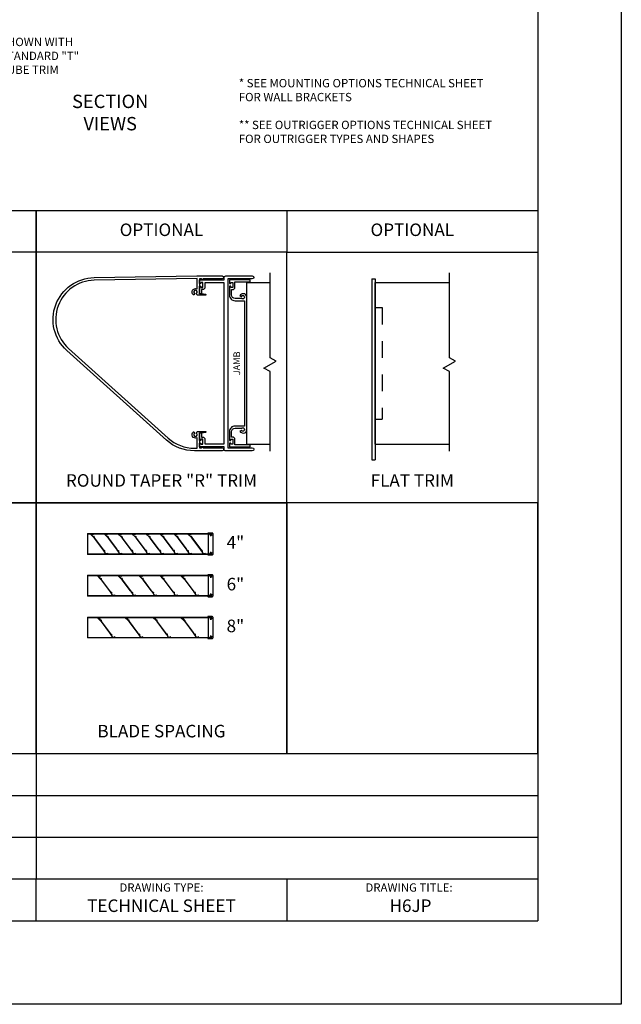
# Model space of a CAD drawing. Units: inches. Extents: x 7 to 283, y 4 to 78.
# Drawn here: x 280 to 283, y 31 to 37 of the extents above; entities that cross this region are included whole.
import ezdxf

# ---------------------------------------------------------------- set-up
doc = ezdxf.new("R2010")
doc.units = ezdxf.units.IN
doc.header["$MEASUREMENT"] = 0
doc.linetypes.add('HIDDEN', pattern=[0.375, 0.25, -0.125])

msp = doc.modelspace()

# ---------------------------------------------------------------- linework, layer by layer
for p, q in [((282.94836, 41.27406), (282.94836, 31.27406)), ((281.44836, 35.52406), (282.94836, 35.52406)), ((281.44836, 35.27406), (282.94836, 35.27406)), ((281.20885, 34.12504), (281.20885, 35.0937)), ((281.20885, 35.0937), (281.34746, 35.0937)), ((281.95577, 35.11454), (281.95577, 34.0312)), ((281.95577, 35.11454), (281.9766, 35.11454)), ((281.9766, 35.11454), (281.9766, 34.0312)), ((281.9766, 34.12504), (281.9766, 35.0937)), ((281.9766, 35.0937), (282.42013, 35.0937)), ((281.9766, 34.9427), (281.9766, 34.27604)), ((281.20885, 34.12504), (281.34746, 34.12504)), ((281.9766, 34.12504), (282.42013, 34.12504)), ((281.95577, 34.0312), (281.9766, 34.0312)), ((280.25673, 33.5911), (280.25673, 33.4661)), ((280.25673, 33.5911), (280.97809, 33.5911)), ((280.25673, 33.58947), (280.97809, 33.58947)), ((280.87768, 33.57026), (280.94048, 33.48693)), ((280.97809, 33.46772), (280.25673, 33.46772)), ((280.97809, 33.4661), (280.25673, 33.4661)), ((280.25673, 33.3411), (280.25673, 33.2161)), ((280.25673, 33.3411), (280.97809, 33.3411)), ((280.25673, 33.33947), (280.97809, 33.33947)), ((280.97809, 33.21772), (280.25673, 33.21772)), ((280.97809, 33.2161), (280.25673, 33.2161)), ((280.25673, 33.0911), (280.25673, 32.9661)), ((280.25673, 33.0911), (280.97809, 33.0911)), ((280.25673, 33.08947), (280.97809, 33.08947)), ((280.97809, 32.96772), (280.25673, 32.96772)), ((280.97809, 32.9661), (280.25673, 32.9661)), ((279.94836, 32.27406), (279.94836, 31.52406)), ((278.44836, 32.02406), (282.94836, 32.02406)), ((278.44836, 31.77406), (282.94836, 31.77406)), ((278.44836, 31.52406), (282.94836, 31.52406)), ((279.94836, 31.27406), (279.94836, 31.52406)), ((281.44836, 31.52406), (281.44836, 31.27406)), ((275.44836, 31.27406), (282.94836, 31.27406))]:
    msp.add_line(p, q)
at = {"linetype": 'HIDDEN', "ltscale": 0.25}
for p, q in [((281.9766, 34.9427), (282.01827, 34.9427)), ((282.01827, 34.9427), (282.01827, 34.27604)), ((281.9766, 34.27604), (282.01827, 34.27604))]:
    msp.add_line(p, q, dxfattribs=at)
for points in [[(274.94836, 30.77406), (274.94836, 41.77406), (283.44836, 41.77406), (283.44836, 30.77406)], [(279.94836, 35.27406), (278.44836, 35.27406), (278.44836, 35.52406), (279.94836, 35.52406)], [(281.44836, 35.27406), (279.94836, 35.27406), (279.94836, 35.52406), (281.44836, 35.52406)], [(279.94836, 35.27406), (278.44836, 35.27406), (278.44836, 33.77406), (279.94836, 33.77406)], [(281.44836, 35.27406), (279.94836, 35.27406), (279.94836, 33.77406), (281.44836, 33.77406)], [(279.94836, 33.77406), (278.44836, 33.77406), (278.44836, 32.27406), (279.94836, 32.27406)], [(281.44836, 33.77406), (279.94836, 33.77406), (279.94836, 32.27406), (281.44836, 32.27406)], [(282.94836, 33.77406), (281.44836, 33.77406), (281.44836, 32.27406), (282.94836, 32.27406)]]:
    msp.add_lwpolyline(points, close=True)
for points in [[(280.9472, 35.11437, -0.8451543), (280.93734, 35.11437), (280.9251, 35.11437), (280.9251, 35.0252), (280.93844, 35.0252), (280.93844, 35.02569, -0.4706593), (280.94042, 35.02732), (280.96201, 35.0232, -0.9097878), (280.96141, 35.01687), (280.91396, 35.01687, -0.2679492), (280.91251, 35.0177), (280.90767, 35.02609, -0.3742421), (280.90809, 35.02824, 2.9101378), (280.89528, 35.02824, -0.3742421), (280.8957, 35.02609), (280.89235, 35.02028, -0.4405298), (280.88995, 35.01975, -0.9023242), (280.90978, 35.0552, 0.5392467), (280.9121, 35.05673), (280.9121, 35.11703), (280.29609, 35.10648, 0.6809968), (280.1433, 34.69804), (280.73876, 34.16189, 0.185339), (280.89556, 34.1017), (280.9121, 34.1017), (280.9121, 34.16201, 0.5392467), (280.90978, 34.16354, -0.9023242), (280.88995, 34.19899, -0.4405298), (280.89235, 34.19846), (280.8957, 34.19265, -0.3742421), (280.89528, 34.1905, 2.9101378), (280.90809, 34.1905, -0.3742421), (280.90767, 34.19265), (280.91251, 34.20104, -0.2679492), (280.91396, 34.20187), (280.96141, 34.20187, -0.9097878), (280.96201, 34.19554), (280.94042, 34.19141, -0.4706593), (280.93844, 34.19305), (280.93844, 34.19354), (280.9251, 34.19354), (280.9251, 34.10437), (280.93734, 34.10437, -0.8451543), (280.9472, 34.10437), (281.06177, 34.10437, -1), (281.06177, 34.08604), (280.89556, 34.08604, -0.185339), (280.72828, 34.15025), (280.13282, 34.6864, -0.6809968), (280.29582, 35.12215), (280.90996, 35.13267, -0.0042807), (280.91424, 35.1327), (281.06177, 35.1327, -1), (281.06177, 35.11437)], [(280.9251, 35.0867), (280.9251, 35.10937), (281.07344, 35.10937), (281.07344, 35.12354, -0.4142136), (281.0826, 35.1327), (281.24135, 35.1327, -1), (281.24135, 35.11437), (281.09427, 35.11437), (281.09427, 34.10437), (281.24135, 34.10437, -1), (281.24135, 34.08604), (281.0826, 34.08604, -0.4142136), (281.07344, 34.0952), (281.07344, 34.10937), (280.9251, 34.10937), (280.9251, 34.13204), (280.93344, 34.13204), (280.93344, 34.12537), (280.9451, 34.12537), (280.9451, 34.15504), (280.93344, 34.15504), (280.93344, 34.14837), (280.9251, 34.14837), (280.9251, 34.1927), (280.9381, 34.1927), (280.9381, 34.16804), (280.9451, 34.16804, -0.4142136), (280.9581, 34.15504), (280.9581, 34.1277), (281.07344, 34.1277), (281.07344, 35.09104), (280.9581, 35.09104), (280.9581, 35.0637, -0.4142136), (280.9451, 35.0507), (280.9381, 35.0507), (280.9381, 35.02604), (280.9251, 35.02604), (280.9251, 35.07037), (280.93344, 35.07037), (280.93344, 35.0637), (280.9451, 35.0637), (280.9451, 35.09337), (280.93344, 35.09337), (280.93344, 35.0867)], [(281.18802, 34.19235, 0.4142136), (281.20885, 34.21318), (281.20885, 35.00556, 0.4142136), (281.18802, 35.02639, 0.278783), (281.16739, 35.01562), (281.17642, 35.01041, -3.7320508), (281.17642, 34.99999), (281.17248, 34.99772), (281.13852, 34.99772, -0.4142136), (281.11769, 35.01856), (281.11769, 35.0507), (281.12469, 35.0507, 0.4142136), (281.13769, 35.0637), (281.13769, 35.09637), (281.22969, 35.09637), (281.22969, 35.10937), (281.10469, 35.10937), (281.10469, 35.0867), (281.11302, 35.0867), (281.11302, 35.09337), (281.12469, 35.09337), (281.12469, 35.0637), (281.11302, 35.0637), (281.11302, 35.07037), (281.10469, 35.07037), (281.10469, 35.0182, 0.4142136), (281.13852, 34.98437), (281.19585, 34.98437), (281.19585, 34.23437), (281.13852, 34.23437, 0.4142136), (281.10469, 34.20054), (281.10469, 34.14837), (281.11302, 34.14837), (281.11302, 34.15504), (281.12469, 34.15504), (281.12469, 34.12537), (281.11302, 34.12537), (281.11302, 34.13204), (281.10469, 34.13204), (281.10469, 34.10937), (281.22969, 34.10937), (281.22969, 34.12237), (281.13769, 34.12237), (281.13769, 34.15504, 0.4142136), (281.12469, 34.16804), (281.11769, 34.16804), (281.11769, 34.20018, -0.4142136), (281.13852, 34.22101), (281.17248, 34.22101), (281.17642, 34.21874, -3.7320508), (281.17642, 34.20833), (281.16739, 34.20312, 0.278783)], [(280.37533, 33.47429), (280.37533, 33.47159), (280.37677, 33.46968), (280.36637, 33.46968, -0.2787636), (280.36493, 33.47055), (280.36369, 33.47291, 0.0108751), (280.35971, 33.48011, -0.1324788), (280.35949, 33.48093), (280.35949, 33.48693, 0.4142136), (280.35714, 33.48927), (280.35714, 33.48823, -3.7320508), (280.35601, 33.48758), (280.35584, 33.48768), (280.35584, 33.48955, 0.1481743), (280.3546, 33.48839, 0.0168811), (280.34727, 33.49884), (280.2976, 33.56475, -0.1628603), (280.29727, 33.56573), (280.29727, 33.57026, 0.7684815), (280.29181, 33.57172), (280.27548, 33.58751), (280.28873, 33.58751, -0.238421), (280.29004, 33.58685), (280.29028, 33.58653), (280.2923, 33.58653), (280.29135, 33.58782, 0.238421), (280.28873, 33.58914), (280.27146, 33.58914), (280.29272, 33.56858, 0.1945976), (280.29435, 33.56792), (280.29435, 33.56896, -3.7320508), (280.29547, 33.56961), (280.29565, 33.56951), (280.29565, 33.56573, 0.1628603), (280.2963, 33.56377), (280.34597, 33.49786, -0.0406281), (280.36225, 33.47216), (280.36349, 33.46979, 0.2787636), (280.36637, 33.46806), (280.38003, 33.46806)], [(280.45866, 33.47429), (280.45866, 33.47159), (280.4601, 33.46968), (280.4497, 33.46968, -0.2787636), (280.44826, 33.47055), (280.44702, 33.47291, 0.0108751), (280.44304, 33.48011, -0.1324788), (280.44282, 33.48093), (280.44282, 33.48693, 0.4142136), (280.44048, 33.48927), (280.44048, 33.48823, -3.7320508), (280.43935, 33.48758), (280.43917, 33.48768), (280.43917, 33.48955, 0.1481743), (280.43794, 33.48839, 0.0168811), (280.4306, 33.49884), (280.38093, 33.56475, -0.1628603), (280.38061, 33.56573), (280.38061, 33.57026, 0.7684815), (280.37514, 33.57172), (280.35881, 33.58751), (280.37207, 33.58751, -0.238421), (280.37338, 33.58685), (280.37361, 33.58653), (280.37563, 33.58653), (280.37469, 33.58782, 0.238421), (280.37207, 33.58914), (280.3548, 33.58914), (280.37605, 33.56858, 0.1945976), (280.37768, 33.56792), (280.37768, 33.56896, -3.7320508), (280.37881, 33.56961), (280.37898, 33.56951), (280.37898, 33.56573, 0.1628603), (280.37964, 33.56377), (280.4293, 33.49786, -0.0406281), (280.44558, 33.47216), (280.44682, 33.46979, 0.2787636), (280.4497, 33.46806), (280.46336, 33.46806)], [(280.54199, 33.47429), (280.54199, 33.47159), (280.54343, 33.46968), (280.53303, 33.46968, -0.2787636), (280.53159, 33.47055), (280.53035, 33.47291, 0.0108751), (280.52637, 33.48011, -0.1324788), (280.52615, 33.48093), (280.52615, 33.48693, 0.4142136), (280.52381, 33.48927), (280.52381, 33.48823, -3.7320508), (280.52268, 33.48758), (280.52251, 33.48768), (280.52251, 33.48955, 0.1481743), (280.52127, 33.48839, 0.0168811), (280.51394, 33.49884), (280.46427, 33.56475, -0.1628603), (280.46394, 33.56573), (280.46394, 33.57026, 0.7684815), (280.45847, 33.57172), (280.44215, 33.58751), (280.4554, 33.58751, -0.238421), (280.45671, 33.58685), (280.45694, 33.58653), (280.45896, 33.58653), (280.45802, 33.58782, 0.238421), (280.4554, 33.58914), (280.43813, 33.58914), (280.45938, 33.56858, 0.1945976), (280.46101, 33.56792), (280.46101, 33.56896, -3.7320508), (280.46214, 33.56961), (280.46231, 33.56951), (280.46231, 33.56573, 0.1628603), (280.46297, 33.56377), (280.51264, 33.49786, -0.0406281), (280.52891, 33.47216), (280.53016, 33.46979, 0.2787636), (280.53303, 33.46806), (280.54669, 33.46806)], [(280.62533, 33.47429), (280.62533, 33.47159), (280.62677, 33.46968), (280.61637, 33.46968, -0.2787636), (280.61493, 33.47055), (280.61369, 33.47291, 0.0108751), (280.60971, 33.48011, -0.1324788), (280.60949, 33.48093), (280.60949, 33.48693, 0.4142136), (280.60714, 33.48927), (280.60714, 33.48823, -3.7320508), (280.60601, 33.48758), (280.60584, 33.48768), (280.60584, 33.48955, 0.1481743), (280.6046, 33.48839, 0.0168811), (280.59727, 33.49884), (280.5476, 33.56475, -0.1628603), (280.54727, 33.56573), (280.54727, 33.57026, 0.7684815), (280.54181, 33.57172), (280.52548, 33.58751), (280.53873, 33.58751, -0.238421), (280.54004, 33.58685), (280.54028, 33.58653), (280.5423, 33.58653), (280.54135, 33.58782, 0.238421), (280.53873, 33.58914), (280.52146, 33.58914), (280.54272, 33.56858, 0.1945976), (280.54435, 33.56792), (280.54435, 33.56896, -3.7320508), (280.54547, 33.56961), (280.54565, 33.56951), (280.54565, 33.56573, 0.1628603), (280.5463, 33.56377), (280.59597, 33.49786, -0.0406281), (280.61225, 33.47216), (280.61349, 33.46979, 0.2787636), (280.61637, 33.46806), (280.63003, 33.46806)], [(280.70866, 33.47429), (280.70866, 33.47159), (280.7101, 33.46968), (280.6997, 33.46968, -0.2787636), (280.69826, 33.47055), (280.69702, 33.47291, 0.0108751), (280.69304, 33.48011, -0.1324788), (280.69282, 33.48093), (280.69282, 33.48693, 0.4142136), (280.69048, 33.48927), (280.69048, 33.48823, -3.7320508), (280.68935, 33.48758), (280.68917, 33.48768), (280.68917, 33.48955, 0.1481743), (280.68794, 33.48839, 0.0168811), (280.6806, 33.49884), (280.63093, 33.56475, -0.1628603), (280.63061, 33.56573), (280.63061, 33.57026, 0.7684815), (280.62514, 33.57172), (280.60881, 33.58751), (280.62207, 33.58751, -0.238421), (280.62338, 33.58685), (280.62361, 33.58653), (280.62563, 33.58653), (280.62469, 33.58782, 0.238421), (280.62207, 33.58914), (280.6048, 33.58914), (280.62605, 33.56858, 0.1945976), (280.62768, 33.56792), (280.62768, 33.56896, -3.7320508), (280.62881, 33.56961), (280.62898, 33.56951), (280.62898, 33.56573, 0.1628603), (280.62964, 33.56377), (280.6793, 33.49786, -0.0406281), (280.69558, 33.47216), (280.69682, 33.46979, 0.2787636), (280.6997, 33.46806), (280.71336, 33.46806)], [(280.79199, 33.47429), (280.79199, 33.47159), (280.79343, 33.46968), (280.78303, 33.46968, -0.2787636), (280.78159, 33.47055), (280.78035, 33.47291, 0.0108751), (280.77637, 33.48011, -0.1324788), (280.77615, 33.48093), (280.77615, 33.48693, 0.4142136), (280.77381, 33.48927), (280.77381, 33.48823, -3.7320508), (280.77268, 33.48758), (280.77251, 33.48768), (280.77251, 33.48955, 0.1481743), (280.77127, 33.48839, 0.0168811), (280.76394, 33.49884), (280.71427, 33.56475, -0.1628603), (280.71394, 33.56573), (280.71394, 33.57026, 0.7684815), (280.70847, 33.57172), (280.69215, 33.58751), (280.7054, 33.58751, -0.238421), (280.70671, 33.58685), (280.70694, 33.58653), (280.70896, 33.58653), (280.70802, 33.58782, 0.238421), (280.7054, 33.58914), (280.68813, 33.58914), (280.70938, 33.56858, 0.1945976), (280.71101, 33.56792), (280.71101, 33.56896, -3.7320508), (280.71214, 33.56961), (280.71231, 33.56951), (280.71231, 33.56573, 0.1628603), (280.71297, 33.56377), (280.76264, 33.49786, -0.0406281), (280.77891, 33.47216), (280.78016, 33.46979, 0.2787636), (280.78303, 33.46806), (280.79669, 33.46806)], [(280.87533, 33.47429), (280.87533, 33.47159), (280.87677, 33.46968), (280.86637, 33.46968, -0.2787636), (280.86493, 33.47055), (280.86369, 33.47291, 0.0108751), (280.85971, 33.48011, -0.1324788), (280.85949, 33.48093), (280.85949, 33.48693, 0.4142136), (280.85714, 33.48927), (280.85714, 33.48823, -3.7320508), (280.85601, 33.48758), (280.85584, 33.48768), (280.85584, 33.48955, 0.1481743), (280.8546, 33.48839, 0.0168811), (280.84727, 33.49884), (280.7976, 33.56475, -0.1628603), (280.79727, 33.56573), (280.79727, 33.57026, 0.7684815), (280.79181, 33.57172), (280.77548, 33.58751), (280.78873, 33.58751, -0.238421), (280.79004, 33.58685), (280.79028, 33.58653), (280.7923, 33.58653), (280.79135, 33.58782, 0.238421), (280.78873, 33.58914), (280.77146, 33.58914), (280.79272, 33.56858, 0.1945976), (280.79435, 33.56792), (280.79435, 33.56896, -3.7320508), (280.79547, 33.56961), (280.79565, 33.56951), (280.79565, 33.56573, 0.1628603), (280.7963, 33.56377), (280.84597, 33.49786, -0.0406281), (280.86225, 33.47216), (280.86349, 33.46979, 0.2787636), (280.86637, 33.46806), (280.88003, 33.46806)], [(280.95866, 33.47429), (280.95866, 33.47159), (280.9601, 33.46968), (280.9497, 33.46968, -0.2787636), (280.94826, 33.47055), (280.94702, 33.47291, 0.0108751), (280.94304, 33.48011, -0.1324788), (280.94282, 33.48093), (280.94282, 33.48693, 0.4142136), (280.94048, 33.48927), (280.94048, 33.48823, -3.7320508), (280.93935, 33.48758), (280.93917, 33.48768), (280.93917, 33.48955, 0.1481743), (280.93794, 33.48839, 0.0168811), (280.9306, 33.49884), (280.88093, 33.56475, -0.1628603), (280.88061, 33.56573), (280.88061, 33.57026, 0.7684815), (280.87514, 33.57172), (280.85881, 33.58751), (280.87207, 33.58751, -0.238421), (280.87338, 33.58685), (280.87361, 33.58653), (280.87563, 33.58653), (280.87469, 33.58782, 0.238421), (280.87207, 33.58914), (280.8548, 33.58914), (280.87605, 33.56858, 0.1945976), (280.87768, 33.56792), (280.87768, 33.56896, -3.7320508), (280.87881, 33.56961), (280.87898, 33.56951), (280.87898, 33.56573, 0.1628603), (280.87964, 33.56377), (280.9293, 33.49786, -0.0406281), (280.94558, 33.47216), (280.94682, 33.46979, 0.2787636), (280.9497, 33.46806), (280.96336, 33.46806)], [(280.99218, 33.59172), (280.99371, 33.59172), (280.99371, 33.58058), (280.99205, 33.58058), (280.99205, 33.58064, 0.4706593), (280.9918, 33.58084), (280.9891, 33.58033, 0.9097878), (280.98917, 33.57953), (280.99511, 33.57953, 0.2679492), (280.99529, 33.57964), (280.99589, 33.58069, 0.3742421), (280.99584, 33.58096, -2.9101378), (280.99744, 33.58096, 0.3742421), (280.99739, 33.58069), (280.99781, 33.57996, 0.4405298), (280.99811, 33.57989, 0.9023242), (280.99563, 33.58433, -0.5392467), (280.99534, 33.58452), (280.99534, 33.59239), (281.00153, 33.59239, -0.4142136), (281.00511, 33.58881), (281.00511, 33.46839, -0.4142136), (281.00153, 33.46481), (280.99534, 33.46481), (280.99534, 33.47268, -0.5392467), (280.99563, 33.47287, 0.9023242), (280.99811, 33.4773, 0.4405298), (280.99781, 33.47723), (280.99739, 33.47651, 0.3742421), (280.99744, 33.47624, -2.9101378), (280.99584, 33.47624, 0.3742421), (280.99589, 33.47651), (280.99529, 33.47756, 0.2679492), (280.99511, 33.47766), (280.98917, 33.47766, 0.9097878), (280.9891, 33.47687), (280.9918, 33.47635, 0.4706593), (280.99205, 33.47656), (280.99205, 33.47662), (280.99371, 33.47662), (280.99371, 33.46547), (280.99218, 33.46547, 0.8451543), (280.99095, 33.46547), (280.97663, 33.46547, 1), (280.97663, 33.46318), (281.00153, 33.46318, 0.4142136), (281.00673, 33.46839), (281.00673, 33.58881, 0.4142136), (281.00153, 33.59401), (280.97663, 33.59401, 1), (280.97663, 33.59172), (280.99095, 33.59172, 0.8451543)], [(280.97809, 33.46893), (280.97809, 33.4661), (280.99371, 33.4661), (280.99371, 33.46893), (280.99267, 33.46893), (280.99267, 33.4681), (280.99121, 33.4681), (280.99121, 33.47181), (280.99267, 33.47181), (280.99267, 33.47097), (280.99371, 33.47097), (280.99371, 33.47651), (280.9923, 33.47651, 0.4142136), (280.99209, 33.47631), (280.99209, 33.47343), (280.99121, 33.47343, 0.4142136), (280.98959, 33.47181), (280.98959, 33.46772), (280.98221, 33.46772), (280.98221, 33.47181, 0.4142136), (280.98059, 33.47343), (280.97971, 33.47343), (280.97971, 33.58376), (280.98059, 33.58376, 0.4142136), (280.98221, 33.58539), (280.98221, 33.58947), (280.98959, 33.58947), (280.98959, 33.58539, 0.4142136), (280.99121, 33.58376), (280.99209, 33.58376), (280.99209, 33.58068), (280.99371, 33.58068), (280.99371, 33.58622), (280.99267, 33.58622), (280.99267, 33.58539), (280.99121, 33.58539), (280.99121, 33.5891), (280.99267, 33.5891), (280.99267, 33.58826), (280.99371, 33.58826), (280.99371, 33.5911), (280.97809, 33.5911), (280.97809, 33.58826), (280.97913, 33.58826), (280.97913, 33.5891), (280.98059, 33.5891), (280.98059, 33.58539), (280.97913, 33.58539), (280.97913, 33.58622), (280.97809, 33.58622), (280.97809, 33.47097), (280.97913, 33.47097), (280.97913, 33.47181), (280.98059, 33.47181), (280.98059, 33.4681), (280.97913, 33.4681), (280.97913, 33.46893)], [(280.41699, 33.22429), (280.41699, 33.22159), (280.41843, 33.21968), (280.40803, 33.21968, -0.2787636), (280.40659, 33.22055), (280.40535, 33.22291, 0.0108751), (280.40137, 33.23011, -0.1324788), (280.40115, 33.23093), (280.40115, 33.23693, 0.4142136), (280.39881, 33.23927), (280.39881, 33.23823, -3.7320508), (280.39768, 33.23758), (280.39751, 33.23768), (280.39751, 33.23955, 0.1481743), (280.39627, 33.23839, 0.0168811), (280.38894, 33.24884), (280.33927, 33.31475, -0.1628603), (280.33894, 33.31573), (280.33894, 33.32026, 0.7684815), (280.33347, 33.32172), (280.31715, 33.33751), (280.3304, 33.33751, -0.238421), (280.33171, 33.33685), (280.33194, 33.33653), (280.33396, 33.33653), (280.33302, 33.33782, 0.238421), (280.3304, 33.33914), (280.31313, 33.33914), (280.33438, 33.31858, 0.1945976), (280.33601, 33.31792), (280.33601, 33.31896, -3.7320508), (280.33714, 33.31961), (280.33731, 33.31951), (280.33731, 33.31573, 0.1628603), (280.33797, 33.31377), (280.38764, 33.24786, -0.0406281), (280.40391, 33.22216), (280.40516, 33.21979, 0.2787636), (280.40803, 33.21806), (280.42169, 33.21806)], [(280.54199, 33.22429), (280.54199, 33.22159), (280.54343, 33.21968), (280.53303, 33.21968, -0.2787636), (280.53159, 33.22055), (280.53035, 33.22291, 0.0108751), (280.52637, 33.23011, -0.1324788), (280.52615, 33.23093), (280.52615, 33.23693, 0.4142136), (280.52381, 33.23927), (280.52381, 33.23823, -3.7320508), (280.52268, 33.23758), (280.52251, 33.23768), (280.52251, 33.23955, 0.1481743), (280.52127, 33.23839, 0.0168811), (280.51394, 33.24884), (280.46427, 33.31475, -0.1628603), (280.46394, 33.31573), (280.46394, 33.32026, 0.7684815), (280.45847, 33.32172), (280.44215, 33.33751), (280.4554, 33.33751, -0.238421), (280.45671, 33.33685), (280.45694, 33.33653), (280.45896, 33.33653), (280.45802, 33.33782, 0.238421), (280.4554, 33.33914), (280.43813, 33.33914), (280.45938, 33.31858, 0.1945976), (280.46101, 33.31792), (280.46101, 33.31896, -3.7320508), (280.46214, 33.31961), (280.46231, 33.31951), (280.46231, 33.31573, 0.1628603), (280.46297, 33.31377), (280.51264, 33.24786, -0.0406281), (280.52891, 33.22216), (280.53016, 33.21979, 0.2787636), (280.53303, 33.21806), (280.54669, 33.21806)], [(280.66699, 33.22429), (280.66699, 33.22159), (280.66843, 33.21968), (280.65803, 33.21968, -0.2787636), (280.65659, 33.22055), (280.65535, 33.22291, 0.0108751), (280.65137, 33.23011, -0.1324788), (280.65115, 33.23093), (280.65115, 33.23693, 0.4142136), (280.64881, 33.23927), (280.64881, 33.23823, -3.7320508), (280.64768, 33.23758), (280.64751, 33.23768), (280.64751, 33.23955, 0.1481743), (280.64627, 33.23839, 0.0168811), (280.63894, 33.24884), (280.58927, 33.31475, -0.1628603), (280.58894, 33.31573), (280.58894, 33.32026, 0.7684815), (280.58347, 33.32172), (280.56715, 33.33751), (280.5804, 33.33751, -0.238421), (280.58171, 33.33685), (280.58194, 33.33653), (280.58396, 33.33653), (280.58302, 33.33782, 0.238421), (280.5804, 33.33914), (280.56313, 33.33914), (280.58438, 33.31858, 0.1945976), (280.58601, 33.31792), (280.58601, 33.31896, -3.7320508), (280.58714, 33.31961), (280.58731, 33.31951), (280.58731, 33.31573, 0.1628603), (280.58797, 33.31377), (280.63764, 33.24786, -0.0406281), (280.65391, 33.22216), (280.65516, 33.21979, 0.2787636), (280.65803, 33.21806), (280.67169, 33.21806)], [(280.79199, 33.22429), (280.79199, 33.22159), (280.79343, 33.21968), (280.78303, 33.21968, -0.2787636), (280.78159, 33.22055), (280.78035, 33.22291, 0.0108751), (280.77637, 33.23011, -0.1324788), (280.77615, 33.23093), (280.77615, 33.23693, 0.4142136), (280.77381, 33.23927), (280.77381, 33.23823, -3.7320508), (280.77268, 33.23758), (280.77251, 33.23768), (280.77251, 33.23955, 0.1481743), (280.77127, 33.23839, 0.0168811), (280.76394, 33.24884), (280.71427, 33.31475, -0.1628603), (280.71394, 33.31573), (280.71394, 33.32026, 0.7684815), (280.70847, 33.32172), (280.69215, 33.33751), (280.7054, 33.33751, -0.238421), (280.70671, 33.33685), (280.70694, 33.33653), (280.70896, 33.33653), (280.70802, 33.33782, 0.238421), (280.7054, 33.33914), (280.68813, 33.33914), (280.70938, 33.31858, 0.1945976), (280.71101, 33.31792), (280.71101, 33.31896, -3.7320508), (280.71214, 33.31961), (280.71231, 33.31951), (280.71231, 33.31573, 0.1628603), (280.71297, 33.31377), (280.76264, 33.24786, -0.0406281), (280.77891, 33.22216), (280.78016, 33.21979, 0.2787636), (280.78303, 33.21806), (280.79669, 33.21806)], [(280.91699, 33.22429), (280.91699, 33.22159), (280.91843, 33.21968), (280.90803, 33.21968, -0.2787636), (280.90659, 33.22055), (280.90535, 33.22291, 0.0108751), (280.90137, 33.23011, -0.1324788), (280.90115, 33.23093), (280.90115, 33.23693, 0.4142136), (280.89881, 33.23927), (280.89881, 33.23823, -3.7320508), (280.89768, 33.23758), (280.89751, 33.23768), (280.89751, 33.23955, 0.1481743), (280.89627, 33.23839, 0.0168811), (280.88894, 33.24884), (280.83927, 33.31475, -0.1628603), (280.83894, 33.31573), (280.83894, 33.32026, 0.7684815), (280.83347, 33.32172), (280.81715, 33.33751), (280.8304, 33.33751, -0.238421), (280.83171, 33.33685), (280.83194, 33.33653), (280.83396, 33.33653), (280.83302, 33.33782, 0.238421), (280.8304, 33.33914), (280.81313, 33.33914), (280.83438, 33.31858, 0.1945976), (280.83601, 33.31792), (280.83601, 33.31896, -3.7320508), (280.83714, 33.31961), (280.83731, 33.31951), (280.83731, 33.31573, 0.1628603), (280.83797, 33.31377), (280.88764, 33.24786, -0.0406281), (280.90391, 33.22216), (280.90516, 33.21979, 0.2787636), (280.90803, 33.21806), (280.92169, 33.21806)], [(280.99218, 33.34172), (280.99371, 33.34172), (280.99371, 33.33058), (280.99205, 33.33058), (280.99205, 33.33064, 0.4706593), (280.9918, 33.33084), (280.9891, 33.33033, 0.9097878), (280.98917, 33.32953), (280.99511, 33.32953, 0.2679492), (280.99529, 33.32964), (280.99589, 33.33069, 0.3742421), (280.99584, 33.33096, -2.9101378), (280.99744, 33.33096, 0.3742421), (280.99739, 33.33069), (280.99781, 33.32996, 0.4405298), (280.99811, 33.32989, 0.9023242), (280.99563, 33.33433, -0.5392467), (280.99534, 33.33452), (280.99534, 33.34239), (281.00153, 33.34239, -0.4142136), (281.00511, 33.33881), (281.00511, 33.21839, -0.4142136), (281.00153, 33.21481), (280.99534, 33.21481), (280.99534, 33.22268, -0.5392467), (280.99563, 33.22287, 0.9023242), (280.99811, 33.2273, 0.4405298), (280.99781, 33.22723), (280.99739, 33.22651, 0.3742421), (280.99744, 33.22624, -2.9101378), (280.99584, 33.22624, 0.3742421), (280.99589, 33.22651), (280.99529, 33.22756, 0.2679492), (280.99511, 33.22766), (280.98917, 33.22766, 0.9097878), (280.9891, 33.22687), (280.9918, 33.22635, 0.4706593), (280.99205, 33.22656), (280.99205, 33.22662), (280.99371, 33.22662), (280.99371, 33.21547), (280.99218, 33.21547, 0.8451543), (280.99095, 33.21547), (280.97663, 33.21547, 1), (280.97663, 33.21318), (281.00153, 33.21318, 0.4142136), (281.00673, 33.21839), (281.00673, 33.33881, 0.4142136), (281.00153, 33.34401), (280.97663, 33.34401, 1), (280.97663, 33.34172), (280.99095, 33.34172, 0.8451543)], [(280.97809, 33.21893), (280.97809, 33.2161), (280.99371, 33.2161), (280.99371, 33.21893), (280.99267, 33.21893), (280.99267, 33.2181), (280.99121, 33.2181), (280.99121, 33.22181), (280.99267, 33.22181), (280.99267, 33.22097), (280.99371, 33.22097), (280.99371, 33.22651), (280.9923, 33.22651, 0.4142136), (280.99209, 33.22631), (280.99209, 33.22343), (280.99121, 33.22343, 0.4142136), (280.98959, 33.22181), (280.98959, 33.21772), (280.98221, 33.21772), (280.98221, 33.22181, 0.4142136), (280.98059, 33.22343), (280.97971, 33.22343), (280.97971, 33.33376), (280.98059, 33.33376, 0.4142136), (280.98221, 33.33539), (280.98221, 33.33947), (280.98959, 33.33947), (280.98959, 33.33539, 0.4142136), (280.99121, 33.33376), (280.99209, 33.33376), (280.99209, 33.33068), (280.99371, 33.33068), (280.99371, 33.33622), (280.99267, 33.33622), (280.99267, 33.33539), (280.99121, 33.33539), (280.99121, 33.3391), (280.99267, 33.3391), (280.99267, 33.33826), (280.99371, 33.33826), (280.99371, 33.3411), (280.97809, 33.3411), (280.97809, 33.33826), (280.97913, 33.33826), (280.97913, 33.3391), (280.98059, 33.3391), (280.98059, 33.33539), (280.97913, 33.33539), (280.97913, 33.33622), (280.97809, 33.33622), (280.97809, 33.22097), (280.97913, 33.22097), (280.97913, 33.22181), (280.98059, 33.22181), (280.98059, 33.2181), (280.97913, 33.2181), (280.97913, 33.21893)], [(280.41699, 32.97429), (280.41699, 32.97159), (280.41843, 32.96968), (280.40803, 32.96968, -0.2787636), (280.40659, 32.97055), (280.40535, 32.97291, 0.0108751), (280.40137, 32.98011, -0.1324788), (280.40115, 32.98093), (280.40115, 32.98693, 0.4142136), (280.39881, 32.98927), (280.39881, 32.98823, -3.7320508), (280.39768, 32.98758), (280.39751, 32.98768), (280.39751, 32.98955, 0.1481743), (280.39627, 32.98839, 0.0168811), (280.38894, 32.99884), (280.33927, 33.06475, -0.1628603), (280.33894, 33.06573), (280.33894, 33.07026, 0.7684815), (280.33347, 33.07172), (280.31715, 33.08751), (280.3304, 33.08751, -0.238421), (280.33171, 33.08685), (280.33194, 33.08653), (280.33396, 33.08653), (280.33302, 33.08782, 0.238421), (280.3304, 33.08914), (280.31313, 33.08914), (280.33438, 33.06858, 0.1945976), (280.33601, 33.06792), (280.33601, 33.06896, -3.7320508), (280.33714, 33.06961), (280.33731, 33.06951), (280.33731, 33.06573, 0.1628603), (280.33797, 33.06377), (280.38764, 32.99786, -0.0406281), (280.40391, 32.97216), (280.40516, 32.96979, 0.2787636), (280.40803, 32.96806), (280.42169, 32.96806)], [(280.58366, 32.97429), (280.58366, 32.97159), (280.5851, 32.96968), (280.5747, 32.96968, -0.2787636), (280.57326, 32.97055), (280.57202, 32.97291, 0.0108751), (280.56804, 32.98011, -0.1324788), (280.56782, 32.98093), (280.56782, 32.98693, 0.4142136), (280.56548, 32.98927), (280.56548, 32.98823, -3.7320508), (280.56435, 32.98758), (280.56417, 32.98768), (280.56417, 32.98955, 0.1481743), (280.56294, 32.98839, 0.0168811), (280.5556, 32.99884), (280.50593, 33.06475, -0.1628603), (280.50561, 33.06573), (280.50561, 33.07026, 0.7684815), (280.50014, 33.07172), (280.48381, 33.08751), (280.49707, 33.08751, -0.238421), (280.49838, 33.08685), (280.49861, 33.08653), (280.50063, 33.08653), (280.49969, 33.08782, 0.238421), (280.49707, 33.08914), (280.4798, 33.08914), (280.50105, 33.06858, 0.1945976), (280.50268, 33.06792), (280.50268, 33.06896, -3.7320508), (280.50381, 33.06961), (280.50398, 33.06951), (280.50398, 33.06573, 0.1628603), (280.50464, 33.06377), (280.5543, 32.99786, -0.0406281), (280.57058, 32.97216), (280.57182, 32.96979, 0.2787636), (280.5747, 32.96806), (280.58836, 32.96806)], [(280.75033, 32.97429), (280.75033, 32.97159), (280.75177, 32.96968), (280.74137, 32.96968, -0.2787636), (280.73993, 32.97055), (280.73869, 32.97291, 0.0108751), (280.73471, 32.98011, -0.1324788), (280.73449, 32.98093), (280.73449, 32.98693, 0.4142136), (280.73214, 32.98927), (280.73214, 32.98823, -3.7320508), (280.73101, 32.98758), (280.73084, 32.98768), (280.73084, 32.98955, 0.1481743), (280.7296, 32.98839, 0.0168811), (280.72227, 32.99884), (280.6726, 33.06475, -0.1628603), (280.67227, 33.06573), (280.67227, 33.07026, 0.7684815), (280.66681, 33.07172), (280.65048, 33.08751), (280.66373, 33.08751, -0.238421), (280.66504, 33.08685), (280.66528, 33.08653), (280.6673, 33.08653), (280.66635, 33.08782, 0.238421), (280.66373, 33.08914), (280.64646, 33.08914), (280.66772, 33.06858, 0.1945976), (280.66935, 33.06792), (280.66935, 33.06896, -3.7320508), (280.67047, 33.06961), (280.67065, 33.06951), (280.67065, 33.06573, 0.1628603), (280.6713, 33.06377), (280.72097, 32.99786, -0.0406281), (280.73725, 32.97216), (280.73849, 32.96979, 0.2787636), (280.74137, 32.96806), (280.75503, 32.96806)], [(280.91699, 32.97429), (280.91699, 32.97159), (280.91843, 32.96968), (280.90803, 32.96968, -0.2787636), (280.90659, 32.97055), (280.90535, 32.97291, 0.0108751), (280.90137, 32.98011, -0.1324788), (280.90115, 32.98093), (280.90115, 32.98693, 0.4142136), (280.89881, 32.98927), (280.89881, 32.98823, -3.7320508), (280.89768, 32.98758), (280.89751, 32.98768), (280.89751, 32.98955, 0.1481743), (280.89627, 32.98839, 0.0168811), (280.88894, 32.99884), (280.83927, 33.06475, -0.1628603), (280.83894, 33.06573), (280.83894, 33.07026, 0.7684815), (280.83347, 33.07172), (280.81715, 33.08751), (280.8304, 33.08751, -0.238421), (280.83171, 33.08685), (280.83194, 33.08653), (280.83396, 33.08653), (280.83302, 33.08782, 0.238421), (280.8304, 33.08914), (280.81313, 33.08914), (280.83438, 33.06858, 0.1945976), (280.83601, 33.06792), (280.83601, 33.06896, -3.7320508), (280.83714, 33.06961), (280.83731, 33.06951), (280.83731, 33.06573, 0.1628603), (280.83797, 33.06377), (280.88764, 32.99786, -0.0406281), (280.90391, 32.97216), (280.90516, 32.96979, 0.2787636), (280.90803, 32.96806), (280.92169, 32.96806)], [(280.99218, 33.09172), (280.99371, 33.09172), (280.99371, 33.08058), (280.99205, 33.08058), (280.99205, 33.08064, 0.4706593), (280.9918, 33.08084), (280.9891, 33.08033, 0.9097878), (280.98917, 33.07953), (280.99511, 33.07953, 0.2679492), (280.99529, 33.07964), (280.99589, 33.08069, 0.3742421), (280.99584, 33.08096, -2.9101378), (280.99744, 33.08096, 0.3742421), (280.99739, 33.08069), (280.99781, 33.07996, 0.4405298), (280.99811, 33.07989, 0.9023242), (280.99563, 33.08433, -0.5392467), (280.99534, 33.08452), (280.99534, 33.09239), (281.00153, 33.09239, -0.4142136), (281.00511, 33.08881), (281.00511, 32.96839, -0.4142136), (281.00153, 32.96481), (280.99534, 32.96481), (280.99534, 32.97268, -0.5392467), (280.99563, 32.97287, 0.9023242), (280.99811, 32.9773, 0.4405298), (280.99781, 32.97723), (280.99739, 32.97651, 0.3742421), (280.99744, 32.97624, -2.9101378), (280.99584, 32.97624, 0.3742421), (280.99589, 32.97651), (280.99529, 32.97756, 0.2679492), (280.99511, 32.97766), (280.98917, 32.97766, 0.9097878), (280.9891, 32.97687), (280.9918, 32.97635, 0.4706593), (280.99205, 32.97656), (280.99205, 32.97662), (280.99371, 32.97662), (280.99371, 32.96547), (280.99218, 32.96547, 0.8451543), (280.99095, 32.96547), (280.97663, 32.96547, 1), (280.97663, 32.96318), (281.00153, 32.96318, 0.4142136), (281.00673, 32.96839), (281.00673, 33.08881, 0.4142136), (281.00153, 33.09401), (280.97663, 33.09401, 1), (280.97663, 33.09172), (280.99095, 33.09172, 0.8451543)], [(280.97809, 32.96893), (280.97809, 32.9661), (280.99371, 32.9661), (280.99371, 32.96893), (280.99267, 32.96893), (280.99267, 32.9681), (280.99121, 32.9681), (280.99121, 32.97181), (280.99267, 32.97181), (280.99267, 32.97097), (280.99371, 32.97097), (280.99371, 32.97651), (280.9923, 32.97651, 0.4142136), (280.99209, 32.97631), (280.99209, 32.97343), (280.99121, 32.97343, 0.4142136), (280.98959, 32.97181), (280.98959, 32.96772), (280.98221, 32.96772), (280.98221, 32.97181, 0.4142136), (280.98059, 32.97343), (280.97971, 32.97343), (280.97971, 33.08376), (280.98059, 33.08376, 0.4142136), (280.98221, 33.08539), (280.98221, 33.08947), (280.98959, 33.08947), (280.98959, 33.08539, 0.4142136), (280.99121, 33.08376), (280.99209, 33.08376), (280.99209, 33.08068), (280.99371, 33.08068), (280.99371, 33.08622), (280.99267, 33.08622), (280.99267, 33.08539), (280.99121, 33.08539), (280.99121, 33.0891), (280.99267, 33.0891), (280.99267, 33.08826), (280.99371, 33.08826), (280.99371, 33.0911), (280.97809, 33.0911), (280.97809, 33.08826), (280.97913, 33.08826), (280.97913, 33.0891), (280.98059, 33.0891), (280.98059, 33.08539), (280.97913, 33.08539), (280.97913, 33.08622), (280.97809, 33.08622), (280.97809, 32.97097), (280.97913, 32.97097), (280.97913, 32.97181), (280.98059, 32.97181), (280.98059, 32.9681), (280.97913, 32.9681), (280.97913, 32.96893)]]:
    msp.add_lwpolyline(points, format="xyb", close=True)
for points in [[(281.34746, 34.08337), (281.34746, 34.55995), (281.31137, 34.58079), (281.38354, 34.62245), (281.34746, 34.64329), (281.34746, 35.15104)], [(282.42013, 34.08337), (282.42013, 34.55995), (282.38404, 34.58079), (282.45621, 34.62245), (282.42013, 34.64329), (282.42013, 35.15104)]]:
    msp.add_lwpolyline(points)

# ---------------------------------------------------------------- texts
for s, insert, char_height, width, attachment_point in [('SHOWN WITH STANDARD "T" TUBE TRIM', (279.73385, 36.55779), 0.05, 0.5655825, 1), ('* SEE MOUNTING OPTIONS TECHNICAL SHEET FOR WALL BRACKETS\\P\\P** SEE OUTRIGGER OPTIONS TECHNICAL SHEET FOR OUTRIGGER TYPES AND SHAPES', (281.16086, 36.3111), 0.05, 1.5375, 1), ('SECTION VIEWS', (280.39168, 36.09991), 0.08, 0.6856497, 5), ('OPTIONAL', (280.69836, 35.39906), 0.075, 1.5000006, 5), ('OPTIONAL', (282.19836, 35.39906), 0.075, 1.5000006, 5), ('ROUND TAPER "R" TRIM', (280.69836, 33.89906), 0.075, 1.4962907, 5), ('FLAT TRIM', (282.19836, 33.89906), 0.075, 1.1834005, 5), ('4"', (281.14056, 33.5286), 0.075, 0.4170043, 5), ('6"', (281.14056, 33.2786), 0.075, 0.4170043, 5), ('8"', (281.14056, 33.0286), 0.075, 0.4170043, 5), ('BLADE SPACING', (280.69836, 32.39906), 0.075, 1.4962907, 5), ('DRAWING TYPE:', (280.69836, 31.46653), 0.05, 1.0152575, 5), ('DRAWING TITLE:', (282.17888, 31.46646), 0.05, 0.9961, 5), ('TECHNICAL SHEET', (280.69836, 31.35436), 0.075, 1.1845131, 5), ('H6JP', (282.18773, 31.35436), 0.075, 0.6605, 5)]:
    msp.add_mtext(s, dxfattribs=dict(insert=insert, char_height=char_height, width=width, attachment_point=attachment_point))
at = {"insert": (281.15397, 34.60937), "char_height": 0.04, "width": 0.4694669, "attachment_point": 5, "rotation": 90}
msp.add_mtext('JAMB', dxfattribs=at)

doc.saveas('drawing.dxf')
